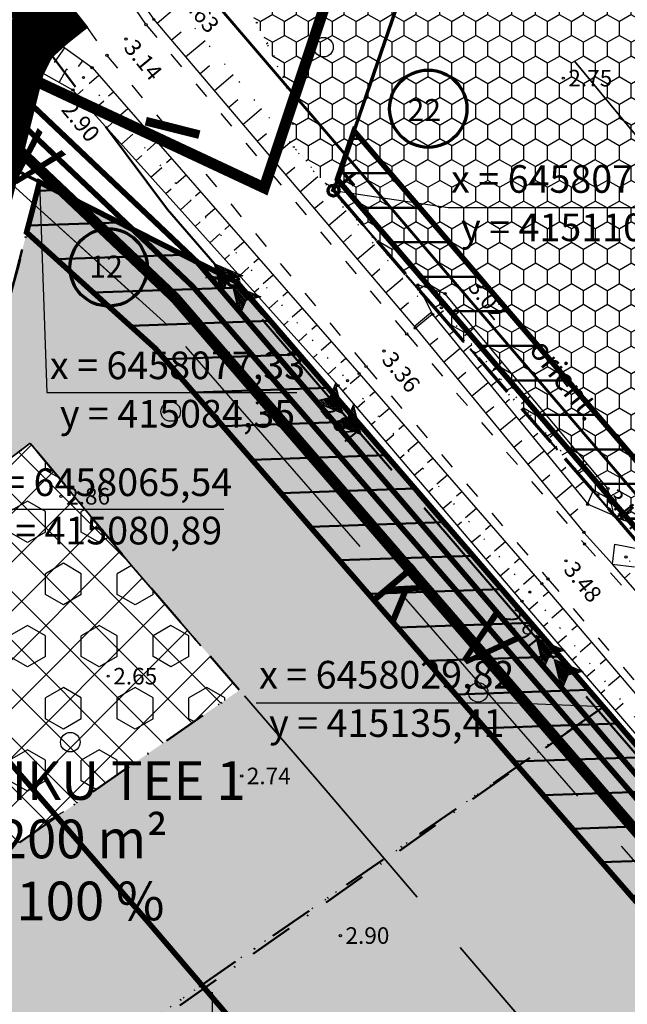
# Model space of a CAD drawing. Extents: x 414258 to 417676, y 6457253 to 6458395.
# Drawn here: x 415083 to 415138, y 6458003 to 6458092 of the extents above; entities that cross this region are included whole.
import ezdxf
from ezdxf.enums import TextEntityAlignment as Align

# ---------------------------------------------------------------- set-up
doc = ezdxf.new("R2010")
doc.units = 0
doc.header["$LTSCALE"] = 2
doc.header["$MEASUREMENT"] = 0
for name, pattern in [('ACAD_ISO02W100', [15, 12, -3]), ('ACAD_ISO10W100', [18, 12, -3, 0, -3]), ('ACAD_ISO12W100', [21, 12, -3, 0, -3, 0, -3]), ('DASHDOT', [1, 0.5, -0.25, 0, -0.25]), ('DASHED', [0.75, 0.5, -0.25]), ('DOT', [0.25, 0, -0.25]), ('PINNASTEE', [5, 1.5, -2, 1.5])]:
    doc.linetypes.add(name, pattern=pattern)
doc.layers.get('0').update_dxf_attribs({"linetype": 'CONTINUOUS'})
for name, color, linetype, lineweight in [('EHITUSALA_PIIR', 21, 'DASHDOT', 50), ('EHITUSALAD', 31, 'CONTINUOUS', 15), ('EHITUSJOON', 6, 'ACAD_ISO02W100', 35), ('EHITUSJOON2', 6, 'ACAD_ISO02W100', 35), ('ELEKTER_04kV_PL', 4, 'ACAD_ISO02W100', 50), ('ELEKTER_10kV_PL', 210, 'ACAD_ISO02W100', 50), ('KINNISTUD_UUED', 242, 'DASHDOT', 50), ('KITSENDUSED', 96, 'ACAD_ISO10W100', 50), ('KOORDINAADID_krunt', 7, 'CONTINUOUS', 25), ('KÕLVIK', 82, 'DOT', 50), ('METSAD', 90, 'CONTINUOUS', 15), ('METSAPIIRID', 94, 'DOT', 35), ('PIIR', 1, 'CONTINUOUS', 70), ('PLANEERINGUALA_PIIR', 1, 'ACAD_ISO12W100', 100), ('TEED_UUED', 32, 'CONTINUOUS', 35), ('VEEVARUSTUS', 140, 'ACAD_ISO02W100', 50)]:
    doc.layers.add(name, color=color, linetype=linetype, lineweight=lineweight)
for name, color, linetype in [('HALJASTUS', 3, 'CONTINUOUS'), ('HORISONTAAL', 32, 'CONTINUOUS'), ('KANALISATSIOON', 26, 'ACAD_ISO02W100'), ('KINNISTU_NIMED', 1, 'CONTINUOUS'), ('KINNISTU_PIND', 1, 'CONTINUOUS'), ('KINNISTUD_SIHTOTSTARVE', 1, 'CONTINUOUS'), ('MAPGRID', 15, 'CONTINUOUS'), ('POINT', 7, 'CONTINUOUS'), ('SERVITUUDID', 34, 'CONTINUOUS'), ('SIDE', 5, 'CONTINUOUS'), ('SIDE_PL', 5, 'CONTINUOUS'), ('TEE', 49, 'CONTINUOUS'), ('TEXT', 7, 'CONTINUOUS'), ('VALLID', 7, 'CONTINUOUS'), ('Z', 250, 'CONTINUOUS')]:
    doc.layers.add(name, color=color, linetype=linetype)
doc.styles.add('ROMANC', font='romanc.shx')
doc.styles.add('ST2.5kitsas', font='ARIALN.TTF', dxfattribs={"height": 2.5})
doc.styles.add('STYLE1', font='ARIAL.TTF')
doc.linetypes.add('SIDEKAABEL', pattern='A,8,-2,[134,geodeet.shx,S=0.1,R=0,X=3.5,Y=0],8,-2', length=20)

# ---------------------------------------------------------------- blocks, each defined once
blk = doc.blocks.new('TORU')
at = {"layer": 'PIIR', "color": 0}
blk.add_line((0, 0.25), (0.002, 1.25), dxfattribs=at)
for centre, radius in [((-0.161, 5.664), 1.75), ((0, 0), 0.25)]:
    blk.add_circle(centre, radius, dxfattribs=at)
blk = doc.blocks.new('KIVI')
at = {"layer": 'PIIR', "color": 0}
for p, q in [((0, 0.25), (0.002, 1.25)), ((-0.399, 0.851), (0.401, 0.85))]:
    blk.add_line(p, q, dxfattribs=at)
for centre, radius in [((-0.161, 5.664), 1.75), ((0, 0), 0.25)]:
    blk.add_circle(centre, radius, dxfattribs=at)
blk = doc.blocks.new('METS1')
at = {"layer": 'HALJASTUS', "color": 3}
blk.add_circle((0, 0), 0.882, dxfattribs=at)
blk = doc.blocks.new('CROSS01')
at = {"linetype": 'Continuous'}
for p, q in [((0, 4), (0, -4)), ((-4, 0), (4, 0))]:
    blk.add_line(p, q, dxfattribs=at)
blk = doc.blocks.new('KPNOOL2')
at = {"linetype": 'Continuous', "lineweight": -3}
for p, q in [((-2.057, 3.861), (-1.248, 5.001)), ((-1.632, 4.46), (-1.214, 3.675)), ((-1.551, 4.574), (-1.221, 3.954)), ((-1.47, 4.688), (-1.228, 4.233)), ((-1.389, 4.802), (-1.235, 4.513)), ((-1.308, 4.916), (-1.243, 4.792)), ((-1.176, 2.207), (-1.248, 5.001)), ((-3.454, 3.825), (-2.057, 3.861)), ((-1.176, 2.207), (-3.454, 3.825)), ((-3.419, 3.826), (-3.396, 3.784)), ((-3.279, 3.83), (-3.169, 3.622)), ((-3.139, 3.833), (-2.941, 3.46)), ((-3, 3.837), (-2.713, 3.298)), ((-2.86, 3.841), (-2.485, 3.136)), ((-2.72, 3.844), (-2.257, 2.975)), ((-2.581, 3.848), (-2.029, 2.813)), ((-2.441, 3.852), (-1.801, 2.651)), ((-2.301, 3.855), (-1.573, 2.489)), ((-2.161, 3.858), (-1.345, 2.327)), ((-2.036, 3.89), (-1.177, 2.277)), ((-1.955, 4.004), (-1.185, 2.557)), ((-1.874, 4.118), (-1.192, 2.836)), ((-1.794, 4.232), (-1.199, 3.116)), ((-1.713, 4.346), (-1.206, 3.395)), ((-0.881, 1.655), (-0.072, 2.794)), ((-0.133, 2.709), (-0.067, 2.586)), ((0, 0), (-0.072, 2.794)), ((-0.78, 1.798), (-0.009, 0.351)), ((-0.699, 1.912), (-0.016, 0.63)), ((-0.618, 2.026), (-0.024, 0.909)), ((-0.537, 2.14), (-0.031, 1.189)), ((-0.456, 2.254), (-0.038, 1.468)), ((-0.375, 2.367), (-0.045, 1.747)), ((-0.294, 2.481), (-0.052, 2.027)), ((-0.214, 2.595), (-0.06, 2.307)), ((-2.279, 1.619), (-0.881, 1.655)), ((0, 0), (-2.279, 1.619)), ((-2.243, 1.62), (-2.221, 1.578)), ((-2.103, 1.623), (-1.993, 1.416)), ((-1.964, 1.627), (-1.765, 1.254)), ((-1.824, 1.631), (-1.537, 1.092)), ((-1.685, 1.634), (-1.309, 0.93)), ((-1.545, 1.638), (-1.081, 0.769)), ((-1.405, 1.642), (-0.853, 0.606)), ((-1.265, 1.645), (-0.626, 0.444)), ((-1.126, 1.649), (-0.398, 0.283)), ((-0.986, 1.652), (-0.17, 0.121)), ((-0.861, 1.684), (-0.002, 0.071))]:
    blk.add_line(p, q, dxfattribs=at)
for points in [[(-3.454, 3.825), (-2.057, 3.861), (-1.248, 5.001), (-1.176, 2.207)], [(-2.279, 1.619), (-0.881, 1.655), (-0.072, 2.794), (0, 0)]]:
    blk.add_lwpolyline(points, close=True, dxfattribs=at)
blk = doc.blocks.new('KPNOOL1')
at = {"linetype": 'Continuous', "lineweight": -3}
for p, q in [((0, 0), (2.279, -1.619)), ((0, 0), (0.073, -2.794)), ((0.821, -1.74), (0.006, -0.209)), ((0.741, -1.854), (0.013, -0.488)), ((0.66, -1.968), (0.02, -0.767)), ((0.917, -1.654), (0.058, -0.041)), ((1.057, -1.651), (0.286, -0.203)), ((1.197, -1.647), (0.514, -0.365)), ((1.337, -1.643), (0.742, -0.527)), ((1.476, -1.639), (0.97, -0.689)), ((1.616, -1.636), (1.197, -0.851)), ((0.579, -2.082), (0.027, -1.047)), ((0.498, -2.196), (0.035, -1.326)), ((0.417, -2.309), (0.042, -1.606)), ((0.073, -2.794), (0.882, -1.655)), ((0.882, -1.655), (2.279, -1.619)), ((1.756, -1.632), (1.425, -1.012)), ((1.895, -1.628), (1.653, -1.174)), ((2.035, -1.625), (1.881, -1.336)), ((2.175, -1.621), (2.109, -1.498)), ((0.336, -2.424), (0.049, -1.885)), ((0.255, -2.538), (0.056, -2.164)), ((0.174, -2.651), (0.063, -2.444)), ((1.176, -2.207), (3.455, -3.825)), ((1.176, -2.207), (1.248, -5)), ((1.997, -3.946), (1.181, -2.415)), ((2.093, -3.86), (1.234, -2.247)), ((2.233, -3.857), (1.461, -2.409)), ((2.373, -3.853), (1.69, -2.571)), ((0.093, -2.765), (0.071, -2.723)), ((1.916, -4.06), (1.189, -2.694)), ((1.836, -4.174), (1.195, -2.974)), ((1.754, -4.288), (1.203, -3.253)), ((1.674, -4.402), (1.21, -3.533)), ((2.512, -3.849), (1.917, -2.733)), ((2.652, -3.846), (2.145, -2.895)), ((2.792, -3.842), (2.373, -3.057)), ((2.931, -3.838), (2.601, -3.218)), ((3.071, -3.835), (2.829, -3.38)), ((3.211, -3.831), (3.057, -3.542)), ((1.593, -4.516), (1.217, -3.812)), ((1.511, -4.63), (1.225, -4.091)), ((1.431, -4.744), (1.232, -4.371)), ((1.248, -5), (2.057, -3.861)), ((2.057, -3.861), (3.455, -3.825)), ((3.35, -3.828), (3.284, -3.704)), ((1.35, -4.858), (1.239, -4.65)), ((1.269, -4.972), (1.246, -4.93))]:
    blk.add_line(p, q, dxfattribs=at)
for points in [[(0.073, -2.794), (0.882, -1.655), (2.279, -1.619), (0, 0)], [(1.248, -5), (2.057, -3.861), (3.455, -3.825), (1.176, -2.207)]]:
    blk.add_lwpolyline(points, close=True, dxfattribs=at)

msp = doc.modelspace()

# ---------------------------------------------------------------- hatches: boundary and pattern name
at = {"layer": 'EHITUSALAD', "lineweight": -3, "ltscale": 4}
h = msp.add_hatch(dxfattribs=at)
h.set_pattern_fill('ANSI37', color=256, scale=25, angle=90, style=0)
h.set_pattern_definition([(135, (0, 0), (-2.2097086912, -2.2097086912), []), (225, (0, 0), (2.2097086912, -2.2097086912), [])])
h.paths.add_polyline_path([(415072.387, 6458010.493), (415054.73, 6458031.794), (415083.514, 6458053.702), (415086.691, 6458049.861), (415089.628, 6458046.309), (415092.659, 6458042.645), (415102.466, 6458031.329)])
at = {"layer": 'METSAD', "linetype": 'Continuous', "lineweight": -3, "ltscale": 4}
h = msp.add_hatch(dxfattribs=at)
h.set_pattern_fill('HONEY', color=256, scale=10, angle=90, style=0)
h.paths.add_polyline_path([(415167.954, 6458070.599), (415136.564, 6458046.953), (415107.014, 6458080.91), (415107.283, 6458082.619), (415106.8, 6458085.801), (415104.987, 6458089.844), (415102.374, 6458094.903), (415100.824, 6458097.466), (415098.878, 6458100), (415096.832, 6458103.392), (415096.629, 6458104.406), (415097.619, 6458106.467), (415099.269, 6458107.046), (415100.792, 6458106.562), (415102.729, 6458105.605), (415104.933, 6458105.289), (415109.024, 6458106.714), (415110.88, 6458108.334), (415112.506, 6458110.184), (415114.16, 6458112.07), (415116.044, 6458113.727), (415120.241, 6458116.468), (415120.241, 6458116.468), (415124.813, 6458118.52), (415125.547, 6458118.754), (415128.501, 6458119.16), (415130.637, 6458119.05), (415139.159, 6458107.74), (415131.658, 6458105.95), (415130.66, 6458103.047), (415155.442, 6458073.695), (415161.826, 6458078.504)])
at = {"layer": 'METSAD', "lineweight": -3, "ltscale": 4}
h = msp.add_hatch(dxfattribs=at)
h.set_pattern_fill('HONEY', color=256, scale=10, angle=90, style=0)
h.paths.add_polyline_path([(415055.481, 6458032.366), (415049.069, 6458040.605), (415045.034, 6458037.357), (415040.294, 6458033.596), (415076.948, 6457989.322), (415135.409, 6458029.818), (415102.245, 6458068.251), (415084.35, 6458077.326), (415082.478, 6458069.855), (415081.805, 6458067.357), (415080.886, 6458065.545), (415079.391, 6458063.787), (415077.389, 6458062.236), (415073.541, 6458059.307), (415064.464, 6458052.398), (415053.454, 6458044.018), (415059.49, 6458035.417), (415083.514, 6458053.702), (415086.691, 6458049.861), (415092.659, 6458042.645), (415102.466, 6458031.329), (415072.387, 6458010.493), (415054.73, 6458031.794)])
at = {"layer": 'METSAD', "linetype": 'Continuous', "lineweight": -3, "ltscale": 4}
h = msp.add_hatch(dxfattribs=at)
h.set_pattern_fill('HONEY', color=256, scale=10, angle=90, style=0)
h.paths.add_polyline_path([(415176.547, 6458059.514), (415167.954, 6458070.599), (415136.615, 6458046.984), (415164.379, 6458014.36), (415189.904, 6458033.408), (415170.666, 6458055.946)])
at = {"layer": 'METSAD', "lineweight": -3, "ltscale": 4}
h = msp.add_hatch(dxfattribs=at)
h.set_pattern_fill('HEX', color=256, scale=15, angle=90, style=0)
h.paths.add_polyline_path([(415072.387, 6458010.493), (415054.73, 6458031.794), (415083.514, 6458053.702), (415086.691, 6458049.861), (415089.628, 6458046.309), (415092.659, 6458042.645), (415102.466, 6458031.329)])
h = msp.add_hatch(dxfattribs=at)
h.set_pattern_fill('HONEY', color=256, scale=10, angle=90, style=0)
h.paths.add_polyline_path([(415178.563, 6457978.841), (415135.409, 6458029.818), (415076.948, 6457989.322), (415139.805, 6457939.349), (415149.552, 6457952.175), (415142.816, 6457958.167), (415138.706, 6457952.998), (415101.888, 6457982.269), (415128.629, 6458000.792), (415154.609, 6457970.128), (415146.212, 6457961.562), (415153.133, 6457955.755), (415161.404, 6457964.183)])
at = {"layer": 'SERVITUUDID', "lineweight": 50, "ltscale": 4}
h = msp.add_hatch(dxfattribs=at)
h.set_pattern_fill('ANSI31', color=256, scale=25, angle=315, style=0)
h.set_pattern_definition([(0, (0, 0), (1e-15, 3.125), [])])
h.paths.add_polyline_path([(415444.063, 6457684.355), (415430.224, 6457700.817), (415411.41, 6457723.051), (415392.92, 6457745.196), (415375.026, 6457766.39), (415357.371, 6457787.484), (415338.412, 6457809.654), (415320.069, 6457831.071), (415298.738, 6457855.951), (415207.397, 6457965.314), (415111.329, 6458077.574), (415112.837, 6458081.963), (415210.451, 6457967.897), (415371.155, 6457775.486), (415405.149, 6457734.204), (415444.135, 6457687.596)])
h = msp.add_hatch(dxfattribs=at)
h.set_pattern_fill('ANSI31', color=256, scale=25, angle=316.96163, style=0)
h.set_pattern_definition([(1.961629226, (221356.0994, -10386.1135), (-0.1069693767, 3.1231686718), [])])
h.paths.add_polyline_path([(415083.593, 6458074.303), (415083.189, 6458072.778), (415094.886, 6458062.229), (415127.818, 6458024.286), (415172.196, 6457973.371), (415175.854, 6457976.498), (415178.945, 6457979.137), (415135.409, 6458029.818), (415102.245, 6458068.251), (415084.35, 6458077.326)])

# ---------------------------------------------------------------- linework, layer by layer
at = {"layer": 'EHITUSALA_PIIR', "ltscale": 4, "flags": 128}
msp.add_lwpolyline([(415072.387, 6458010.493), (415054.73, 6458031.794), (415083.514, 6458053.702), (415083.514, 6458053.702), (415086.691, 6458049.861), (415089.628, 6458046.309), (415092.659, 6458042.645), (415102.466, 6458031.329)], close=True, dxfattribs=at)
at = {"layer": 'EHITUSJOON', "flags": 128}
for points in [[(415083.514, 6458053.702), (415079.9, 6458050.951), (415076.801, 6458048.593), (415070.823, 6458044.043), (415062.512, 6458037.717), (415057.23, 6458033.697), (415052.087, 6458029.551), (415045.648, 6458024.188), (415039.204, 6458018.967), (415033.147, 6458013.787), (415027.925, 6458008.991), (415023.257, 6458004.684), (415017.762, 6457999.654), (415014.201, 6457996.293), (415011.094, 6457992.41), (415007.961, 6457987.961), (415006.981, 6457985.894), (415006.28, 6457984.039), (415006.05, 6457982.338), (415006.146, 6457979.629), (415007.283, 6457974.026), (415008.732, 6457967.722), (415011.603, 6457959.709), (415014.396, 6457952.328), (415017.614, 6457943.822), (415023.373, 6457928.604), (415027.121, 6457918.696), (415029.326, 6457912.87), (415032.502, 6457904.476), (415034.749, 6457898.536), (415036.982, 6457892.633), (415040.412, 6457883.561), (415043.044, 6457876.665), (415046.164, 6457868.693), (415048.65, 6457861.493), (415051.377, 6457853.611), (415056.256, 6457839.506), (415061.099, 6457826.042), (415066.946, 6457810.309), (415070.005, 6457801.865), (415072.806, 6457792.623), (415075.039, 6457783.695), (415076.942, 6457773.557), (415078.498, 6457763.534), (415080.668, 6457749.048), (415082.18, 6457739.316), (415083.534, 6457730.605), (415084.705, 6457723.064), (415085.845, 6457715.729), (415087.698, 6457703.804), (415088.965, 6457695.652), (415090.413, 6457686.33), (415091.525, 6457679.172), (415092.364, 6457673.776), (415092.942, 6457670.054), (415094.636, 6457659.151), (415095.48, 6457653.721), (415097.093, 6457643.343), (415098.591, 6457633.701), (415098.986, 6457631.727), (415101.62, 6457622.942), (415105.378, 6457610.405), (415108.84, 6457598.856), (415110.891, 6457592.012), (415113.12, 6457584.576), (415115.657, 6457576.114), (415119.483, 6457563.35), (415120.15, 6457561.125)], [(415083.514, 6458053.702), (415092.659, 6458042.645), (415109.267, 6458023.481), (415128.269, 6458001.21), (415146.199, 6457980.214), (415154.609, 6457970.128)]]:
    msp.add_lwpolyline(points, dxfattribs=at)
at = {"layer": 'EHITUSJOON2', "flags": 128}
msp.add_lwpolyline([(415362.247, 6457818.71), (415356.646, 6457825.259), (415338.283, 6457846.699), (415319.784, 6457868.221), (415302.598, 6457888.612), (415283.953, 6457910.377), (415264.914, 6457932.846), (415246.251, 6457954.694), (415228.429, 6457975.927), (415209.907, 6457997.502), (415192.054, 6458018.91), (415173.904, 6458040.164), (415154.761, 6458062.601), (415138.453, 6458081.419), (415120.388, 6458103.26)], dxfattribs=at)
at = {"layer": 'ELEKTER_04kV_PL', "linetype": 'DASHED', "lineweight": -3, "ltscale": 4, "const_width": 0.5}
msp.add_lwpolyline([(415078.507, 6458089.209), (415098.579, 6458070.145), (415140.91, 6458020.714), (415179.236, 6457976.281), (415190.379, 6457986.153), (415196.539, 6457979.467), (415242.544, 6458019.83)], dxfattribs=at)
at = {"layer": 'ELEKTER_10kV_PL', "lineweight": 50, "ltscale": 0.75, "flags": 128}
msp.add_lwpolyline([(414952.587, 6458145.114), (414983.849, 6458146.677), (415020.426, 6458150.114), (415045.436, 6458153.239), (415050.438, 6458128.865), (415059.713, 6458123.038), (415095.962, 6458074.854), (415182.204, 6457974.512), (415165.47, 6457959.767), (415154.043, 6457948.18), (415144.891, 6457936.134), (415142.342, 6457929.806), (415140.78, 6457913.739), (415142.342, 6457903.466), (415144.166, 6457898.891), (415147.73, 6457892.478), (415175.123, 6457859.475), (415181.097, 6457852.337), (415175.824, 6457848.125)], dxfattribs=at)
at = {"layer": 'HORISONTAAL', "color": 0}
for points in [[(415238.745, 6458180.159), (415209.25, 6458170.707), (415183.645, 6458163.338), (415157.432, 6458156.118), (415130.932, 6458150.158), (415104.073, 6458144.929), (415073.721, 6458138.434), (415072.93, 6458133.504), (415077.673, 6458116.178), (415094.711, 6458092.043), (415118.386, 6458064.124), (415133.644, 6458045.616), (415136.223, 6458042.75)], [(415073.466, 6458093.241), (415083.629, 6458091.664), (415089.122, 6458087.685), (415113.294, 6458059.995), (415129.837, 6458040.968), (415148.553, 6458019.001), (415166.698, 6457997.315), (415184.885, 6457976.137), (415203.085, 6457954.366), (415221.066, 6457933.526), (415239.503, 6457911.14), (415258.84, 6457888.867), (415277.299, 6457866.99), (415294.656, 6457846.706), (415313.062, 6457825.01), (415331.482, 6457803.715), (415350.105, 6457781.389), (415368.042, 6457760.282), (415386.015, 6457739.092), (415404.61, 6457717.002), (415423.25, 6457694.769), (415440.902, 6457673.493), (415442.877, 6457670.722), (415442.303, 6457669.426)], [(415442.303, 6457669.426), (415439.163, 6457671.246), (415421.565, 6457692.891), (415402.864, 6457715.724), (415384.433, 6457737.268), (415366.205, 6457758.924), (415348.556, 6457779.454), (415329.689, 6457802.214), (415311.71, 6457823.594), (415292.823, 6457845.217), (415275.475, 6457865.286), (415257.007, 6457887.265), (415237.833, 6457909.263), (415218.849, 6457931.875), (415201.336, 6457953.028), (415183.225, 6457974.876), (415165.19, 6457995.698), (415146.673, 6458017.667), (415128.032, 6458039.386), (415111.384, 6458058.901), (415087.388, 6458085.66), (415083.04, 6458088.095), (415074.788, 6458089.854)], [(415118.611, 6458068.011), (415119.945, 6458065.338), (415133.987, 6458048.157), (415136.372, 6458047.158)], [(415136.372, 6458047.158), (415135.818, 6458049.584), (415121.062, 6458067.235), (415118.611, 6458068.011)], [(415462.717, 6457659.258), (415461.087, 6457659.412), (415450.463, 6457672.101), (415428.243, 6457699.066), (415409.648, 6457721.148), (415390.782, 6457743.328), (415373.176, 6457764.611), (415355.246, 6457785.511), (415336.533, 6457807.447), (415317.964, 6457829.237), (415299.648, 6457850.688), (415282.185, 6457871.279), (415263.67, 6457892.947), (415244.34, 6457915.388), (415225.725, 6457937.289), (415207.681, 6457958.386), (415189.664, 6457980.091), (415171.336, 6458001.378), (415153.434, 6458022.985), (415136.223, 6458042.75), (415136.443, 6458044.551)], [(415136.443, 6458044.551), (415138.765, 6458044.101), (415154.996, 6458024.281), (415172.976, 6458003.084), (415191.425, 6457981.732), (415209.405, 6457959.898), (415227.602, 6457938.614), (415246.3, 6457917.035), (415265.399, 6457894.274), (415283.97, 6457872.788), (415301.348, 6457851.879), (415319.551, 6457830.522), (415338.317, 6457808.653), (415356.996, 6457787.15), (415374.972, 6457765.771), (415392.408, 6457744.957), (415411.258, 6457722.316), (415429.626, 6457700.599), (415452.394, 6457673.299), (415462.093, 6457661.995), (415462.717, 6457659.258)]]:
    msp.add_lwpolyline(points, dxfattribs=at)
at = {"layer": 'HORISONTAAL', "color": 0, "linetype": 'DOT', "ltscale": 4}
for points in [[(415119.945, 6458065.338), (415096.208, 6458093.923), (415081.142, 6458118.383), (415076.825, 6458133.318), (415078.763, 6458135.954), (415104.55, 6458142.838), (415131.806, 6458146.968), (415158.564, 6458152.816), (415184.691, 6458159.565), (415210.809, 6458166.628), (415239.764, 6458177.773)], [(415073.661, 6458091.333), (415083.079, 6458089.488), (415088.347, 6458086.793), (415112.241, 6458059.357), (415128.746, 6458040.209), (415147.277, 6458018.167), (415165.732, 6457996.18), (415183.77, 6457975.342), (415202.014, 6457953.602), (415219.739, 6457932.489), (415238.686, 6457910.098), (415257.922, 6457888.061), (415276.391, 6457866.065), (415293.495, 6457845.959), (415312.141, 6457824.189), (415330.358, 6457802.874), (415349.181, 6457780.268), (415366.754, 6457759.357), (415385.171, 6457737.968), (415403.433, 6457716.256), (415422.282, 6457693.818), (415440.046, 6457672.361)], [(415120.739, 6458065.941), (415134.887, 6458049.004)], [(415461.3, 6457661.279), (415451.559, 6457672.632), (415429.108, 6457700.151), (415410.346, 6457721.857), (415391.743, 6457744.348), (415374.144, 6457765.327), (415356.184, 6457786.58), (415337.528, 6457808.213), (415318.937, 6457830.103), (415300.73, 6457851.546), (415283.179, 6457872.278), (415264.557, 6457893.699), (415245.542, 6457916.464), (415226.762, 6457938.121), (415208.674, 6457959.337), (415190.701, 6457980.986), (415172.137, 6458002.405), (415154.183, 6458023.798), (415137.462, 6458043.39)]]:
    msp.add_lwpolyline(points, dxfattribs=at)
at = {"layer": 'KANALISATSIOON', "lineweight": -3, "flags": 128}
msp.add_lwpolyline([(415241.199, 6457753.95), (415238.884, 6457771.597), (415234.108, 6457788.52), (415228.035, 6457800.005), (415221.088, 6457810.13), (415173.717, 6457866.133), (415154.998, 6457889.218), (415149.498, 6457896.017), (415147.038, 6457900.692), (415145.446, 6457904.985), (415143.999, 6457913.374), (415143.999, 6457921.474), (415145.591, 6457928.851), (415148.341, 6457935.464), (415156.735, 6457945.879), (415173.812, 6457962.224), (415169.326, 6457968.443), (415175.127, 6457973.546), (415095.904, 6458064.402), (415056.654, 6458099.946)], dxfattribs=at)
at = {"layer": 'KINNISTUD_UUED', "ltscale": 4}
for points in [[(415110.98, 6458076.56), (415135.372, 6458147.511), (415136.039, 6458149.147), (415157.5, 6458154.268), (415159.827, 6458154.87), (415160.41, 6458152.645), (415161.767, 6458148.699), (415163.589, 6458144.147), (415165.358, 6458140.45), (415168.24, 6458135.987), (415173.074, 6458128.694), (415176.969, 6458122.626), (415182.662, 6458113.42), (415187.829, 6458105.335), (415191.702, 6458099.275), (415196.354, 6458091.995), (415136.564, 6458046.953), (415120.136, 6458065.909), (415110.98, 6458076.56)], [(415164.379, 6458014.36), (415219.623, 6458055.585), (415217.746, 6458058.523), (415206.507, 6458076.109), (415196.354, 6458091.995), (415136.564, 6458046.953), (415155.65, 6458024.582), (415164.379, 6458014.36)], [(415045.39, 6458037.639), (415050.754, 6458041.963), (415077.389, 6458062.236), (415079.391, 6458063.787), (415080.886, 6458065.545), (415081.805, 6458067.357), (415084.35, 6458077.326), (415101.894, 6458068.416), (415135.409, 6458029.818), (415076.948, 6457989.322), (415040.294, 6458033.596), (415045.39, 6458037.639)], [(415077.212, 6457988.793), (415135.341, 6458029.765), (415178.927, 6457979.158), (415161.404, 6457964.183), (415149.552, 6457952.175), (415139.805, 6457939.349)]]:
    msp.add_lwpolyline(points, close=True, dxfattribs=at)
at = {"layer": 'KINNISTUD_UUED', "ltscale": 4, "flags": 128}
msp.add_lwpolyline([(415055.55, 6457401.21), (415059.224, 6457402.419), (415062.853, 6457403.612), (415071.728, 6457406.532), (415078.262, 6457408.682), (415084.317, 6457410.674), (415090.968, 6457412.862), (415098.01, 6457415.179), (415113.92, 6457420.41), (415118.987, 6457427.665), (415122.354, 6457434.901), (415122.768, 6457437.231), (415123.825, 6457443.176), (415123.907, 6457452.911), (415122.968, 6457464.18), (415121.906, 6457476.921), (415121.112, 6457486.447), (415119.844, 6457501.647), (415119.181, 6457509.602), (415118.651, 6457515.967), (415118.063, 6457523.013), (415117.173, 6457533.696), (415116.727, 6457539.043), (415115.981, 6457543.687), (415114.134, 6457549.85), (415112.701, 6457549.408), (415112.648, 6457549.585), (415109.425, 6457560.336), (415105.599, 6457573.099), (415103.062, 6457581.561), (415100.833, 6457588.997), (415098.782, 6457595.841), (415095.32, 6457607.39), (415091.562, 6457619.927), (415088.788, 6457629.183), (415088.251, 6457631.863), (415086.717, 6457641.731), (415085.105, 6457652.109), (415084.261, 6457657.538), (415082.567, 6457668.442), (415081.988, 6457672.164), (415081.15, 6457677.56), (415080.038, 6457684.718), (415078.589, 6457694.04), (415077.323, 6457702.191), (415075.47, 6457714.117), (415074.33, 6457721.452), (415073.158, 6457728.993), (415071.805, 6457737.704), (415070.288, 6457747.465), (415068.118, 6457761.951), (415066.592, 6457771.782), (415064.777, 6457781.451), (415062.682, 6457789.826), (415060.038, 6457798.552), (415057.088, 6457806.691), (415051.238, 6457822.436), (415046.379, 6457835.943), (415041.235, 6457850.164), (415038.683, 6457858.188), (415036.309, 6457865.065), (415033.25, 6457872.879), (415030.597, 6457879.832), (415027.161, 6457888.919), (415024.929, 6457894.82), (415022.681, 6457900.76), (415019.505, 6457909.154), (415017.301, 6457914.98), (415013.552, 6457924.888), (415007.794, 6457940.107), (415004.583, 6457948.593), (415002.06, 6457955.453), (414999.338, 6457963.175), (414996.951, 6457971.11), (414995.484, 6457977.366), (414994.905, 6457983.176), (414995.21, 6457987.662), (414996.009, 6457990.495), (414997.739, 6457994.818), (415001.394, 6458000.452), (415005.267, 6458004.628), (415010.356, 6458008.906), (415015.889, 6458013.586), (415020.672, 6458017.664), (415027.036, 6458022.862), (415032.621, 6458027.501), (415038.743, 6458032.365), (415045.39, 6458037.639), (415050.754, 6458041.963), (415056.153, 6458046.073), (415064.464, 6458052.398), (415070.442, 6458056.948), (415073.541, 6458059.307), (415077.389, 6458062.236), (415079.391, 6458063.787), (415080.886, 6458065.545), (415081.805, 6458067.357), (415082.478, 6458069.855), (415082.835, 6458071.281), (415084.35, 6458077.326), (415076.119, 6458081.5), (415074.105, 6458073.47), (415073.767, 6458072.12), (415073.323, 6458070.47), (415071.908, 6458069.374), (415068.09, 6458066.468), (415064.991, 6458064.11), (415059.013, 6458059.56), (415050.702, 6458053.234), (415045.204, 6458049.049), (415039.768, 6458044.668), (415033.147, 6458039.414), (415026.946, 6458034.487), (415021.313, 6458029.809), (415014.906, 6458024.574), (415010.063, 6458020.446), (415004.555, 6458015.787), (414998.84, 6458010.95), (414994.266, 6458006.002), (414989.71, 6457998.978), (414987.477, 6457993.397), (414986.294, 6457989.206), (414985.875, 6457983.035), (414986.587, 6457975.886), (414988.252, 6457968.785), (414990.758, 6457960.446), (414993.592, 6457952.403), (414996.15, 6457945.447), (414999.376, 6457936.922), (415005.134, 6457921.703), (415008.883, 6457911.795), (415011.088, 6457905.969), (415014.263, 6457897.575), (415016.511, 6457891.635), (415018.743, 6457885.735), (415022.183, 6457876.636), (415024.855, 6457869.635), (415027.861, 6457861.955), (415030.14, 6457855.355), (415032.712, 6457847.268), (415037.913, 6457832.889), (415042.785, 6457819.346), (415048.639, 6457803.591), (415051.495, 6457795.712), (415054.005, 6457787.427), (415055.98, 6457779.527), (415057.72, 6457770.261), (415059.221, 6457760.594), (415061.391, 6457746.107), (415062.911, 6457736.322), (415064.265, 6457727.611), (415065.437, 6457720.07), (415066.576, 6457712.735), (415068.429, 6457700.809), (415069.696, 6457692.658), (415071.144, 6457683.336), (415072.257, 6457676.178), (415074.369, 6457662.585), (415062.142, 6457660.174), (415064.44, 6457648.396), (415076.211, 6457650.727), (415077.824, 6457640.349), (415079.387, 6457630.287), (415080.046, 6457627.002), (415082.941, 6457617.343), (415086.699, 6457604.806), (415090.161, 6457593.257), (415092.212, 6457586.413), (415094.441, 6457578.977), (415096.978, 6457570.515), (415100.804, 6457557.751), (415104.026, 6457547), (415104.112, 6457546.714), (415102.681, 6457546.265), (415104.259, 6457541.002), (415104.806, 6457537.591), (415105.214, 6457532.699), (415106.105, 6457522.016), (415106.692, 6457514.97), (415107.223, 6457508.605), (415107.886, 6457500.65), (415109.153, 6457485.45), (415109.947, 6457475.924), (415111.009, 6457463.183), (415111.903, 6457452.462), (415111.836, 6457444.524), (415110.785, 6457439.724), (415108.203, 6457434.576), (415104.773, 6457430.577), (415100.773, 6457428.132), (415093.222, 6457425.648), (415080.337, 6457421.409), (415078.24, 6457420.719), (415078.24, 6457420.719), (415062.545, 6457421.147), (415052.422, 6457417.179), (415053.274, 6457412.828)], close=True, dxfattribs=at)
at = {"layer": 'KITSENDUSED', "ltscale": 0.5, "const_width": 0.5, "flags": 128}
msp.add_lwpolyline([(414960.535, 6458082.04), (414988.199, 6458084.313), (415016.069, 6458087.14), (415032.071, 6458089.004), (415052.379, 6458059.965), (415077.394, 6458029.721), (415094.103, 6458010.441), (415113.057, 6457988.226), (415130.914, 6457967.315), (415148.834, 6457945.827), (415167.438, 6457924.154), (415185.198, 6457902.996), (415203.982, 6457881.006), (415223.058, 6457858.494), (415241.634, 6457836.81), (415258.862, 6457816.368), (415277.569, 6457794.605), (415295.866, 6457773.242), (415314.617, 6457751.315), (415332.16, 6457730.355), (415350.032, 6457709.187), (415368.542, 6457687.018), (415387.417, 6457664.712), (415409.568, 6457638.363), (415412.155, 6457635.232)], dxfattribs=at)
at = {"layer": 'KOORDINAADID_krunt'}
for points in [[(415084.35, 6458077.326), (415085.029, 6458058.289), (415107.642, 6458058.289)], [(415110.98, 6458076.56), (415121.366, 6458075.021), (415144.6, 6458075.021)], [(415080.886, 6458065.545), (415078.43, 6458047.708), (415101.043, 6458047.708)], [(415136.564, 6458046.953), (415145.036, 6458044.065), (415168.27, 6458044.065)], [(415135.409, 6458029.818), (415127.222, 6458030.148), (415103.988, 6458030.148)]]:
    msp.add_lwpolyline(points, dxfattribs=at)
at = {"layer": 'KÕLVIK', "ltscale": 4}
msp.add_lwpolyline([(415169.98, 6458155.296, -0.010171), (415166.957, 6458149.205, -0.016462), (415164.891, 6458145.547, -0.018618), (415156.264, 6458132.501, -0.025826), (415149.233, 6458123.682, -0.094624), (415140.893, 6458117.245, -0.169208), (415134.941, 6458116.446, -0.16471), (415132.782, 6458117.706, 0.1661), (415130.637, 6458118.95, 0.135848), (415124.813, 6458118.52, 0.078418), (415116.044, 6458113.727, 0.064788), (415112.506, 6458110.184, -0.065999), (415109.024, 6458106.714, -0.32775), (415100.792, 6458106.562, 0.752372), (415096.832, 6458103.392, 0.078106), (415099.007, 6458099.846, -0.054145), (415102.374, 6458094.903, -0.006423), (415104.987, 6458089.844, -0.010796), (415106.438, 6458086.782, -0.067689), (415107.026, 6458084.779, -0.032384), (415107.399, 6458080.447)], format="xyb", dxfattribs=at)
at = {"layer": 'METSAPIIRID', "linetype": 'DOT', "lineweight": -3, "ltscale": 4}
msp.add_lwpolyline([(415130.66, 6458103.047), (415155.442, 6458073.695), (415161.826, 6458078.504), (415167.954, 6458070.599), (415136.564, 6458046.953), (415107.014, 6458080.91), (415107.283, 6458082.619), (415106.8, 6458085.801), (415104.987, 6458089.844), (415102.374, 6458094.903)], dxfattribs=at)
at = {"layer": 'METSAPIIRID', "lineweight": -3, "ltscale": 5, "flags": 128}
for points in [[(415055.481, 6458032.366), (415049.069, 6458040.605), (415045.034, 6458037.357), (415040.294, 6458033.596), (415076.948, 6457989.322), (415135.409, 6458029.818), (415102.245, 6458068.251), (415084.35, 6458077.326), (415082.478, 6458069.855), (415081.805, 6458067.357), (415080.886, 6458065.545), (415079.391, 6458063.787), (415077.389, 6458062.236), (415073.541, 6458059.307), (415064.464, 6458052.398), (415053.454, 6458044.018), (415059.49, 6458035.417), (415083.514, 6458053.702), (415086.691, 6458049.861), (415092.659, 6458042.645), (415102.466, 6458031.329), (415072.387, 6458010.493), (415054.73, 6458031.794), (415055.481, 6458032.366)], [(415178.563, 6457978.841), (415135.409, 6458029.818), (415076.948, 6457989.322), (415139.805, 6457939.349), (415149.552, 6457952.175), (415142.816, 6457958.167), (415138.706, 6457952.998), (415101.888, 6457982.269), (415128.629, 6458000.792), (415154.609, 6457970.128), (415146.212, 6457961.562), (415153.133, 6457955.755), (415161.404, 6457964.183)]]:
    msp.add_lwpolyline(points, close=True, dxfattribs=at)
at = {"layer": 'METSAPIIRID', "linetype": 'DOT', "lineweight": -3, "ltscale": 4, "flags": 128}
msp.add_lwpolyline([(415176.547, 6458059.514), (415167.954, 6458070.599), (415136.615, 6458046.984), (415164.379, 6458014.36), (415189.904, 6458033.408), (415170.666, 6458055.946)], close=True, dxfattribs=at)
at = {"layer": 'PIIR'}
for points in [[(415136.039, 6458149.147), (415135.372, 6458147.511), (415110.98, 6458076.56)], [(415444.934, 6457664.639), (415313.065, 6457694.865), (415181.24, 6457442.56), (415055.55, 6457401.21), (415031.24, 6457525.32), (415014.6, 6457610.25), (414990.82, 6457730.52), (414910.77, 6457973.57), (414998.84, 6458010.95), (415003.12, 6458102.23), (415047.41, 6458096.06), (415102.245, 6458068.251)]]:
    msp.add_lwpolyline(points, dxfattribs=at)
at = {"layer": 'PIIR', "linetype": 'DASHED', "ltscale": 4}
for points in [[(415110.98, 6458076.56), (415120.136, 6458065.909), (415136.564, 6458046.953), (415155.65, 6458024.582), (415173.712, 6458003.432), (415191.585, 6457982), (415210.131, 6457960.395), (415227.935, 6457939.184), (415246.634, 6457917.294), (415265.684, 6457894.812), (415284.309, 6457873.071), (415301.507, 6457852.665), (415320.069, 6457831.071), (415338.412, 6457809.654), (415357.371, 6457787.484), (415375.026, 6457766.39), (415392.92, 6457745.196), (415411.41, 6457723.051), (415430.224, 6457700.817), (415444.063, 6457684.355)], [(415101.894, 6458068.416), (415110.708, 6458058.266), (415127.321, 6458039.011), (415146.561, 6458016.83), (415164.75, 6457995.878), (415182.808, 6457974.581), (415199.812, 6457953.868), (415217.769, 6457932.705), (415236.169, 6457911.061), (415255.595, 6457888.253), (415275.149, 6457865.298), (415291.716, 6457845.875), (415310.983, 6457823.287), (415329.248, 6457801.832), (415346.096, 6457781.983), (415365.831, 6457758.699), (415383.682, 6457737.481), (415402.259, 6457715.4), (415420.103, 6457694.189), (415440.871, 6457669.504), (415444.934, 6457664.639)]]:
    msp.add_lwpolyline(points, dxfattribs=at)
at = {"layer": 'PLANEERINGUALA_PIIR', "lineweight": 100, "ltscale": 0.75, "const_width": 1, "flags": 128}
msp.add_lwpolyline([(415068.442, 6457360.635), (415061.258, 6457395.308), (415185.62, 6457437.203), (415307.03, 6457674.541), (415449.548, 6457660.111), (415456.534, 6457913.428), (415228.564, 6458180.173), (415129.503, 6458151.183), (415104.696, 6458076.806), (415049.859, 6458102.468), (414997.634, 6458108.992), (414993.717, 6458015.042), (414903.042, 6457977.752), (414984.48, 6457729.51), (415024.068, 6457525.713), (415001.375, 6457518.834)], dxfattribs=at)
at = {"layer": 'POINT', "ltscale": 4}
for centre in [(415083.629, 6458091.664), (415094.008, 6458091.567), (415094.711, 6458092.043), (415083.079, 6458089.488), (415092.195, 6458090.276), (415090.469, 6458088.793), (415083.04, 6458088.095), (415089.122, 6458087.685), (415088.347, 6458086.793), (415087.388, 6458085.66), (415110.896, 6458076.567), (415110.904, 6458076.572), (415101.89, 6458068.408), (415101.894, 6458068.416), (415118.611, 6458068.011), (415121.062, 6458067.235), (415120.739, 6458065.941), (415119.945, 6458065.338), (415117.601, 6458063.574), (415118.386, 6458064.124), (415115.556, 6458062.032), (415113.923, 6458060.636), (415112.241, 6458059.357), (415113.294, 6458059.995), (415111.384, 6458058.901), (415135.818, 6458049.584), (415086.312, 6458048.884), (415134.887, 6458049.004), (415133.987, 6458048.157), (415136.372, 6458047.158), (415133.644, 6458045.616), (415133.701, 6458044.568), (415137.462, 6458043.39), (415132.014, 6458043.041), (415130.394, 6458041.404), (415129.837, 6458040.968), (415128.746, 6458040.209), (415128.032, 6458039.386), (415090.581, 6458032.596), (415102.67, 6458023.564), (415111.602, 6458009.118)]:
    msp.add_circle(centre, 0.1, dxfattribs=at)
at = {"layer": 'POINT', "color": 0, "linetype": 'Continuous', "ltscale": 4}
msp.add_circle((415131.778, 6458086.736), 0.1, dxfattribs=at)
at = {"layer": 'SERVITUUDID', "lineweight": -3, "ltscale": 4}
msp.add_line((415083.84, 6458075.327), (415095.904, 6458064.402), dxfattribs=at)
at = {"layer": 'SERVITUUDID', "linetype": 'DASHED', "ltscale": 2, "const_width": 0.5, "flags": 128}
msp.add_lwpolyline([(415444.063, 6457684.355), (415430.224, 6457700.817), (415411.41, 6457723.051), (415392.92, 6457745.196), (415375.026, 6457766.39), (415357.371, 6457787.484), (415338.412, 6457809.654), (415320.069, 6457831.071), (415298.738, 6457855.951), (415207.397, 6457965.314), (415111.329, 6458077.574), (415112.837, 6458081.963), (415210.451, 6457967.897), (415371.155, 6457775.486), (415405.149, 6457734.204), (415444.135, 6457687.596)], close=True, dxfattribs=at)
at = {"layer": 'SERVITUUDID', "linetype": 'DASHED', "lineweight": -3, "ltscale": 5, "const_width": 0.5, "flags": 128}
msp.add_lwpolyline([(415083.593, 6458074.303), (415083.189, 6458072.778), (415094.886, 6458062.229), (415127.818, 6458024.286), (415172.196, 6457973.371), (415175.854, 6457976.498), (415178.945, 6457979.137), (415135.409, 6458029.818), (415102.245, 6458068.251), (415084.35, 6458077.326), (415083.593, 6458074.303)], close=True, dxfattribs=at)
at = {"layer": 'SIDE', "linetype": 'SIDEKAABEL', "ltscale": 0.5, "const_width": 0.25, "flags": 128}
msp.add_lwpolyline([(414961.165, 6458111.248), (415055.365, 6458122.964), (415061.136, 6458118.505), (415065.665, 6458115.489), (415082.994, 6458118.365), (415093.412, 6458101.586), (415208.924, 6457966.605), (415369.615, 6457774.209), (415403.61, 6457732.926), (415470.748, 6457652.662)], dxfattribs=at)
at = {"layer": 'SIDE_PL', "linetype": 'DASHED', "lineweight": -3, "ltscale": 5, "const_width": 0.5, "flags": 128}
msp.add_lwpolyline([(415076.685, 6458088.356), (415098.23, 6458067.878), (415177.055, 6457976.891), (415161.876, 6457963.936), (415149.751, 6457951.468), (415140.504, 6457939.086), (415137.546, 6457931.253), (415136.063, 6457921.724), (415135.851, 6457912.618), (415137.334, 6457902.03), (415140.088, 6457895.678), (415143.478, 6457889.96), (415156.015, 6457874.599), (415215.336, 6457803.449), (415221.056, 6457795.826), (415225.967, 6457785.732), (415230.651, 6457769.513), (415231.687, 6457762.651), (415232.747, 6457755.028), (415233.382, 6457736.605), (415232.747, 6457721.782), (415231.045, 6457711.256), (415210.918, 6457636.505), (415208.331, 6457627.918), (415203.247, 6457615.848), (415195.832, 6457600.602), (415190.535, 6457591.708), (415184.179, 6457583.449), (415174.646, 6457574.555), (415162.315, 6457566.347), (415146.18, 6457559.887)], dxfattribs=at)
at = {"layer": 'TEE', "linetype": 'PINNASTEE', "ltscale": 0.5}
for points in [[(415237.523, 6458183.1), (415208.552, 6458173.634), (415182.968, 6458166.264), (415156.514, 6458159.339), (415130.411, 6458153.291), (415103.511, 6458147.393), (415071.814, 6458141.099), (415068.726, 6458134.773), (415077.363, 6458116.004), (415094.008, 6458091.567), (415117.601, 6458063.574), (415133.701, 6458044.568), (415153.38, 6458022.627), (415170.798, 6458000.923), (415189.04, 6457979.683), (415207.008, 6457957.928), (415225.096, 6457936.709), (415243.735, 6457914.937), (415262.996, 6457892.424)], [(414956.744, 6458127.428), (414984.452, 6458130.249), (415011.034, 6458133.296), (415042.667, 6458137.123), (415052.726, 6458137.836), (415060.929, 6458135.269), (415072.372, 6458114.095), (415090.469, 6458088.793), (415113.923, 6458060.636), (415130.394, 6458041.404), (415149.12, 6458019.358), (415167.358, 6457997.735), (415185.39, 6457976.625), (415203.905, 6457954.944), (415221.594, 6457933.984), (415240.168, 6457911.86), (415259.408, 6457889.359)]]:
    msp.add_lwpolyline(points, dxfattribs=at)
at = {"layer": 'TEED_UUED', "ltscale": 4, "const_width": 5, "flags": 128}
msp.add_lwpolyline([(415087.242, 6458093.304), (415085.39, 6458091.839), (415083.507, 6458090.156), (415082.36, 6458087.888), (415081.76, 6458085.5), (415078.47, 6458072.375)], dxfattribs=at)
at = {"layer": 'TEED_UUED', "ltscale": 4, "flags": 128}
msp.add_lwpolyline([(415096.501, 6458082.612, 5, 5, 0), (415096.31, 6458081.85, 5, 5, 0)], format="xyseb", dxfattribs=at)
at = {"layer": 'VALLID', "color": 0, "ltscale": 4}
for p, q in [((415095.001, 6458091.701), (415096.792, 6458093.22)), ((415083.348, 6458091.708), (415083.006, 6458089.502)), ((415085.018, 6458090.658), (415084.447, 6458089.869)), ((415096.294, 6458090.176), (415097.182, 6458090.929)), ((415082.613, 6458088.186), (415082.898, 6458089.524)), ((415097.588, 6458088.651), (415099.347, 6458090.143)), ((415086.638, 6458089.484), (415085.678, 6458088.159)), ((415084.404, 6458087.331), (415084.726, 6458087.906)), ((415088.258, 6458088.311), (415087.869, 6458087.774)), ((415098.881, 6458087.125), (415099.753, 6458087.865)), ((415086.149, 6458086.354), (415086.829, 6458087.57)), ((415089.735, 6458086.982), (415088.853, 6458086.212)), ((415100.175, 6458085.6), (415101.903, 6458087.065)), ((415087.775, 6458085.228), (415088.318, 6458085.716)), ((415091.051, 6458085.475), (415090.609, 6458085.09)), ((415089.11, 6458083.739), (415090.175, 6458084.694)), ((415101.468, 6458084.074), (415102.324, 6458084.8)), ((415092.366, 6458083.969), (415091.48, 6458083.196)), ((415102.762, 6458082.549), (415104.458, 6458083.988)), ((415090.445, 6458082.25), (415090.967, 6458082.718)), ((415093.681, 6458082.462), (415093.237, 6458082.075)), ((415091.781, 6458080.761), (415092.802, 6458081.678)), ((415104.055, 6458081.024), (415104.896, 6458081.736)), ((415094.996, 6458080.955), (415094.107, 6458080.179)), ((415105.349, 6458079.498), (415107.014, 6458080.91)), ((415093.116, 6458079.272), (415093.616, 6458079.721)), ((415096.312, 6458079.449), (415095.866, 6458079.06)), ((415094.451, 6458077.783), (415095.429, 6458078.661)), ((415097.627, 6458077.942), (415096.734, 6458077.163)), ((415106.642, 6458077.973), (415107.467, 6458078.672)), ((415107.936, 6458076.447), (415109.569, 6458077.833)), ((415095.786, 6458076.294), (415096.265, 6458076.723)), ((415098.942, 6458076.435), (415098.495, 6458076.045)), ((415097.122, 6458074.806), (415098.057, 6458075.644)), ((415109.229, 6458074.922), (415110.038, 6458075.608)), ((415100.257, 6458074.929), (415099.361, 6458074.146)), ((415110.523, 6458073.397), (415112.125, 6458074.755)), ((415098.457, 6458073.317), (415098.914, 6458073.726)), ((415099.792, 6458071.828), (415100.684, 6458072.627)), ((415101.573, 6458073.422), (415101.124, 6458073.03)), ((415102.888, 6458071.915), (415101.988, 6458071.13)), ((415111.817, 6458071.871), (415112.61, 6458072.544)), ((415113.11, 6458070.346), (415114.681, 6458071.678)), ((415101.127, 6458070.339), (415101.563, 6458070.729)), ((415104.203, 6458070.409), (415103.752, 6458070.015)), ((415102.463, 6458068.85), (415103.311, 6458069.61)), ((415114.404, 6458068.821), (415115.181, 6458069.48)), ((415105.518, 6458068.902), (415104.615, 6458068.113)), ((415115.697, 6458067.295), (415117.236, 6458068.6)), ((415103.798, 6458067.361), (415104.211, 6458067.731)), ((415106.834, 6458067.395), (415106.381, 6458067)), ((415105.133, 6458065.872), (415105.938, 6458066.594)), ((415116.991, 6458065.77), (415117.752, 6458066.416)), ((415108.149, 6458065.889), (415107.242, 6458065.097)), ((415118.284, 6458064.244), (415119.792, 6458065.523)), ((415120.167, 6458065.066), (415120.941, 6458065.698)), ((415122.402, 6458065.631), (415121.989, 6458065.285)), ((415106.469, 6458064.383), (415106.86, 6458064.734)), ((415118.386, 6458064.124), (415119.91, 6458065.38)), ((415109.464, 6458064.382), (415109.01, 6458063.985)), ((415121.433, 6458063.517), (415121.828, 6458063.84)), ((415123.685, 6458064.097), (415122.857, 6458063.405)), ((415107.804, 6458062.894), (415108.566, 6458063.577)), ((415110.779, 6458062.875), (415109.869, 6458062.08)), ((415119.658, 6458062.581), (415120.417, 6458063.206)), ((415120.931, 6458061.038), (415122.442, 6458062.283)), ((415122.699, 6458061.969), (415123.506, 6458062.628)), ((415124.968, 6458062.562), (415124.554, 6458062.216)), ((415109.139, 6458061.405), (415109.509, 6458061.737)), ((415112.095, 6458061.369), (415111.639, 6458060.97)), ((415126.251, 6458061.028), (415125.422, 6458060.335)), ((415110.474, 6458059.916), (415111.193, 6458060.56)), ((415122.203, 6458059.494), (415122.955, 6458060.114)), ((415123.964, 6458060.42), (415124.376, 6458060.757)), ((415113.41, 6458059.862), (415112.493, 6458059.064)), ((415125.23, 6458058.872), (415126.07, 6458059.559)), ((415127.534, 6458059.493), (415127.119, 6458059.147)), ((415111.798, 6458058.416), (415112.159, 6458058.725)), ((415114.722, 6458058.352), (415114.26, 6458057.951)), ((415123.475, 6458057.951), (415124.973, 6458059.186)), ((415113.096, 6458056.895), (415113.826, 6458057.518)), ((415126.496, 6458057.323), (415126.924, 6458057.673)), ((415128.816, 6458057.959), (415127.986, 6458057.265)), ((415116.034, 6458056.843), (415115.105, 6458056.035)), ((415124.747, 6458056.408), (415125.493, 6458057.023)), ((415114.394, 6458055.373), (415114.763, 6458055.688)), ((415126.019, 6458054.865), (415127.504, 6458056.089)), ((415127.761, 6458055.774), (415128.635, 6458056.489)), ((415130.099, 6458056.425), (415129.684, 6458056.077)), ((415117.347, 6458055.334), (415116.878, 6458054.927)), ((415131.382, 6458054.89), (415130.551, 6458054.195)), ((415115.692, 6458053.852), (415116.438, 6458054.488)), ((415127.292, 6458053.322), (415128.031, 6458053.931)), ((415129.027, 6458054.226), (415129.472, 6458054.59)), ((415118.659, 6458053.825), (415117.716, 6458053.005)), ((415128.564, 6458051.778), (415130.036, 6458052.992)), ((415130.293, 6458052.677), (415131.199, 6458053.419)), ((415132.665, 6458053.356), (415132.249, 6458053.008)), ((415116.99, 6458052.33), (415117.367, 6458052.652)), ((415119.971, 6458052.315), (415119.497, 6458051.903)), ((415118.288, 6458050.809), (415119.049, 6458051.458)), ((415131.558, 6458051.129), (415132.02, 6458051.506)), ((415133.948, 6458051.821), (415133.115, 6458051.125)), ((415121.283, 6458050.806), (415120.328, 6458049.975)), ((415129.836, 6458050.235), (415130.569, 6458050.839)), ((415132.824, 6458049.58), (415133.764, 6458050.349)), ((415119.586, 6458049.287), (415119.971, 6458049.615)), ((415131.108, 6458048.692), (415132.567, 6458049.894)), ((415133.977, 6458048.157), (415134.516, 6458049.449)), ((415135.23, 6458050.287), (415134.814, 6458049.939)), ((415122.596, 6458049.297), (415122.115, 6458048.879)), ((415120.884, 6458047.765), (415121.661, 6458048.428)), ((415123.908, 6458047.787), (415122.94, 6458046.945)), ((415132.38, 6458047.149), (415133.107, 6458047.747)), ((415122.182, 6458046.244), (415122.574, 6458046.579)), ((415125.22, 6458046.278), (415124.733, 6458045.854)), ((415123.48, 6458044.722), (415124.273, 6458045.399)), ((415126.533, 6458044.769), (415125.551, 6458043.916)), ((415124.778, 6458043.201), (415125.178, 6458043.542)), ((415127.845, 6458043.26), (415127.351, 6458042.83)), ((415126.076, 6458041.679), (415126.885, 6458042.369)), ((415136.213, 6458042.75), (415138.229, 6458042.492)), ((415129.157, 6458041.75), (415128.163, 6458040.886)), ((415137.328, 6458041.481), (415137.834, 6458041.921)), ((415127.374, 6458040.158), (415127.782, 6458040.506)), ((415130.462, 6458040.235), (415129.956, 6458039.804)), ((415128.674, 6458038.638), (415129.483, 6458039.332)), ((415131.759, 6458038.712), (415130.737, 6458037.841)), ((415129.977, 6458037.12), (415130.374, 6458037.461)), ((415133.056, 6458037.19), (415132.54, 6458036.75)), ((415131.279, 6458035.603), (415132.057, 6458036.27)), ((415134.353, 6458035.668), (415133.311, 6458034.78)), ((415132.582, 6458034.085), (415132.963, 6458034.412)), ((415135.65, 6458034.145), (415135.124, 6458033.697)), ((415133.884, 6458032.567), (415134.632, 6458033.209)), ((415136.947, 6458032.623), (415135.885, 6458031.718)), ((415135.187, 6458031.05), (415135.553, 6458031.364)), ((415136.49, 6458029.532), (415137.206, 6458030.147))]:
    msp.add_line(p, q, dxfattribs=at)
at = {"layer": 'VEEVARUSTUS', "const_width": 1, "flags": 128}
msp.add_lwpolyline([(415063.984, 6458097.783), (415096.633, 6458066.837), (415177.22, 6457973.626), (415171.778, 6457968.908)], dxfattribs=at)

# ---------------------------------------------------------------- block references
at = {"layer": 'ELEKTER_10kV_PL', "lineweight": -3, "ltscale": 4}
for name, p, rotation in [('KPNOOL1', (415085.013, 6458089.408), 188.903818703438), ('KPNOOL2', (415100.2, 6458069.924), 192.6109143219385), ('KPNOOL1', (415113.466, 6458054.488), 192.6340195856448), ('KPNOOL2', (415129.358, 6458036.029), 192.1686966313944)]:
    msp.add_blockref(name, p, dxfattribs=dict(at, rotation=rotation))
at = {"layer": 'HALJASTUS', "color": 0, "linetype": 'Continuous', "ltscale": 4}
for p in [(415110.077, 6458089.543), (415096.241, 6458056.55), (415124.077, 6458031.138), (415087.148, 6458026.621)]:
    msp.add_blockref('METS1', p, dxfattribs=at)
at = {"layer": 'MAPGRID', "ltscale": 4}
msp.add_blockref('CROSS01', (415100, 6458000), dxfattribs=at)
at = {"layer": 'PIIR', "color": 0, "ltscale": 4, "xscale": 2, "yscale": 2, "zscale": 2}
for name, p, rotation in [('KIVI', (415110.98, 6458076.56), 309.193858324428), ('TORU', (415101.89, 6458068.408), 82.3400965272956)]:
    msp.add_blockref(name, p, dxfattribs=dict(at, rotation=rotation))

# ---------------------------------------------------------------- texts
at = {"layer": 'KANALISATSIOON', "lineweight": -3, "style": 'STYLE1', "width": 0.9}
msp.add_text('K', height=5, rotation=310, dxfattribs=at).set_placement((415113.894, 6458040.049))
at = {"layer": 'KINNISTU_NIMED', "lineweight": -3, "style": 'STYLE1'}
msp.add_text('MÄNNIKU TEE 1', height=3.5, dxfattribs=at).set_placement((415068.143, 6458021.404))
at = {"layer": 'KINNISTU_PIND', "lineweight": -3, "style": 'STYLE1'}
msp.add_text('4200 m²', height=3.5, dxfattribs=at).set_placement((415077.929, 6458016.113))
at = {"layer": 'KINNISTUD_SIHTOTSTARVE', "lineweight": -3, "style": 'STYLE1'}
msp.add_text('EP 100 %', height=3.5, dxfattribs=at).set_placement((415075.362, 6458010.501))
at = {"layer": 'KOORDINAADID_krunt', "linetype": 'Continuous', "style": 'ST2.5kitsas'}
for s, p in [('x = 6458076,56', (415133.171, 6458077.282)), ('y = 415110,98', (415133.171, 6458072.903)), ('x = 6458077,33', (415096.853, 6458060.412)), ('y = 415084,35', (415096.853, 6458056.034)), ('x = 6458065,54', (415090.255, 6458049.832)), ('y = 415080,89', (415090.255, 6458045.453)), ('x = 6458029,82', (415115.793, 6458032.409)), ('y = 415135,41', (415115.793, 6458028.03))]:
    msp.add_text(s, height=2.5, dxfattribs=at).set_placement(p, align=Align.MIDDLE)
at = {"layer": 'SIDE', "ltscale": 4, "style": 'ROMANC'}
msp.add_text('orient.', height=2, rotation=308.1464, dxfattribs=at).set_placement((415129.373, 6458062.759), align=Align.MIDDLE_LEFT)
at = {"layer": 'TEXT', "ltscale": 4, "style": 'ROMANC'}
for s, p in [('22', (415117.682, 6458083.842)), ('12', (415088.876, 6458069.673))]:
    msp.add_text(s, height=2, dxfattribs=at).set_placement(p, align=Align.MIDDLE_LEFT)
at = {"layer": 'VEEVARUSTUS', "lineweight": -3, "style": 'STYLE1', "width": 0.9}
for rotation, p in [(317, (415080.782, 6458078.579)), (310, (415121.695, 6458035.284))]:
    msp.add_text('V', height=5, rotation=rotation, dxfattribs=at).set_placement(p)
at = {"layer": 'Z', "ltscale": 4, "style": 'ROMANC'}
for s, rotation, p in [(' 2.63', 309.4881, (415097.356, 6458094.568)), (' 3.14', 309.4881, (415092.195, 6458090.276)), (' 2.90', 309.4881, (415086.539, 6458084.694)), (' 3.02', 309.11729, (415123.348, 6458068.635)), (' 3.36', 309.11729, (415115.556, 6458062.032)), (' 2.94', 309.11729, (415110.023, 6458057.486)), (' 3.14', 308.87482, (415135.818, 6458049.584)), (' 3.48', 308.87482, (415132.014, 6458043.041)), (' 2.91', 308.87482, (415126.622, 6458038.714))]:
    msp.add_text(s, height=1.5, rotation=rotation, dxfattribs=at).set_placement(p, align=Align.MIDDLE_LEFT)
at = {"layer": 'Z', "color": 0, "linetype": 'Continuous', "ltscale": 4, "style": 'ROMANC'}
msp.add_text(' 2.75', height=1.5, dxfattribs=at).set_placement((415131.778, 6458086.736), align=Align.MIDDLE_LEFT)
at = {"layer": 'Z', "ltscale": 4, "style": 'ROMANC'}
for s, p in [(' 2.86', (415086.312, 6458048.884)), (' 2.65', (415090.581, 6458032.596)), (' 2.74', (415102.67, 6458023.564)), (' 2.90', (415111.602, 6458009.118))]:
    msp.add_text(s, height=1.5, dxfattribs=at).set_placement(p, align=Align.MIDDLE_LEFT)

doc.saveas('drawing.dxf')
